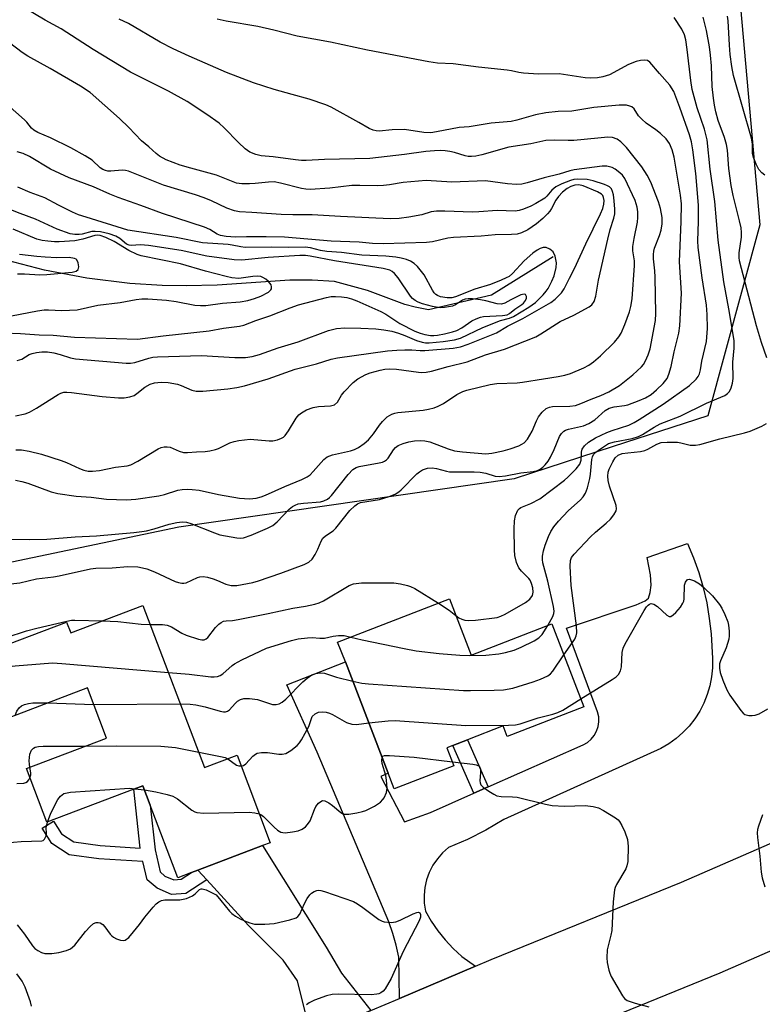
# Model space of a CAD drawing. Units: inches. Extents: x 1267761 to 1273761, y 489454 to 493454.
# Drawn here: x 1270532 to 1270717, y 491176 to 491422 of the extents above; entities that cross this region are included whole.
import ezdxf

# ---------------------------------------------------------------- set-up
doc = ezdxf.new("R2010")
doc.units = ezdxf.units.IN
doc.header["$MEASUREMENT"] = 0
for name, color, linetype in [('BLDG-Footprint', 5, 'Continuous'), ('HYDRO-Single Line Stream', 4, 'Continuous'), ('NTRL-Trees', 3, 'Continuous'), ('TRANS-Driveway', 251, 'Continuous'), ('TRANS-Non Street Sidewalk', 7, 'Continuous'), ('TRANS-Road', 130, 'Continuous'), ('Undefined', 1, 'Continuous')]:
    doc.layers.add(name, color=color, linetype=linetype)

msp = doc.modelspace()

# ---------------------------------------------------------------- linework, layer by layer
at = {"layer": 'BLDG-Footprint'}
for points, elevation in [([(1270638.86, 491277.53), (1270644.27, 491263.51), (1270664.39, 491271.27), (1270672.39, 491250.56), (1270653.25, 491243.17), (1270652.23, 491245.81), (1270643.34, 491242.37), (1270639.68, 491240.96), (1270638.21, 491240.39), (1270639.95, 491235.89), (1270625.06, 491230.15), (1270623.57, 491234.01), (1270612.85, 491261.78), (1270610.93, 491266.75)], 293.93), ([(1270562.33, 491275.89), (1270577.73, 491235.42), (1270585.83, 491238.5), (1270594.13, 491216.68), (1270592.21, 491215.95), (1270576.06, 491209.81), (1270574.47, 491209.2), (1270571.04, 491207.9), (1270564.13, 491226.07), (1270562.3, 491230.87), (1270560.06, 491230.02), (1270538.37, 491221.77), (1270533.27, 491235.18), (1270553.26, 491242.78), (1270548.49, 491255.3), (1270529.12, 491247.93), (1270522.99, 491264.04), (1270543.29, 491271.76), (1270544.33, 491269.04)], 291.55)]:
    msp.add_lwpolyline(points, close=True, dxfattribs=dict(at, elevation=elevation))
at = {"layer": 'HYDRO-Single Line Stream'}
msp.add_lwpolyline([(1270664.71, 491362.88), (1270649.29, 491353.37), (1270633.62, 491349.72), (1270630.3, 491350.32), (1270627.68, 491351), (1270618.35, 491354.47), (1270610.14, 491356.79), (1270604.57, 491357.07), (1270598.99, 491357.07), (1270580.9, 491355.85), (1270573.15, 491355.7), (1270567.15, 491355.77), (1270559.07, 491356.25), (1270548.37, 491357.56), (1270537.78, 491359.6), (1270528.25, 491362.11)], dxfattribs=at)
at = {"layer": 'NTRL-Trees'}
msp.add_polyline3d([(1270711.08, 491429.08, 0), (1270716.29, 491370.92, 0), (1270703.27, 491323.18, 0), (1270679.68, 491315.54, 0), (1270654.94, 491307.52, 0), (1270598.43, 491299.33, 0), (1270571.33, 491295.4, 0), (1270529.66, 491286.72, 0)], dxfattribs=at)
at = {"layer": 'TRANS-Driveway'}
for points in [[(1270645.3, 491185.85), (1270626.36, 491177.81), (1270626.21, 491188.07), (1270625.56, 491191.07), (1270624.71, 491194.01), (1270623.68, 491196.9), (1270605.8, 491239.27), (1270598.28, 491256.1), (1270612.85, 491261.78), (1270623.57, 491234.01), (1270621.73, 491233.19), (1270627.64, 491221.91), (1270634.08, 491224.23), (1270644.94, 491229.02), (1270648.52, 491230.6), (1270672.22, 491241.06), (1270673.27, 491241.69), (1270674.19, 491242.49), (1270674.96, 491243.44), (1270675.54, 491244.51), (1270675.93, 491245.67), (1270676.1, 491246.88), (1270676.06, 491248.1), (1270675.8, 491249.3), (1270668, 491270.22), (1270685.4, 491276.02), (1270687.62, 491277.01), (1270688.45, 491277.7), (1270688.9, 491279.14), (1270689.15, 491280.93), (1270688.97, 491283.55), (1270688.12, 491287.84), (1270698.18, 491291.37), (1270699.71, 491287.77), (1270701.03, 491284.09), (1270702.13, 491280.34), (1270703.01, 491276.53), (1270703.66, 491272.67), (1270704.08, 491268.78), (1270704.47, 491262.61), (1270704.46, 491260.33), (1270704.24, 491258.06), (1270703.8, 491255.83), (1270703.16, 491253.65), (1270702.31, 491251.53), (1270701.27, 491249.51), (1270700.04, 491247.59), (1270698.64, 491245.8), (1270697.08, 491244.15), (1270695.36, 491242.65), (1270693.52, 491241.32), (1270691.55, 491240.17), (1270652.35, 491222.44), (1270647.9, 491219.82), (1270643.3, 491217.49), (1270638.56, 491215.46), (1270637.09, 491214.15), (1270635.8, 491212.66), (1270634.69, 491211.03), (1270633.8, 491209.27), (1270633.13, 491207.42), (1270632.69, 491205.5), (1270632.5, 491203.54), (1270632.54, 491201.57), (1270632.83, 491199.62), (1270634.28, 491197.08), (1270635.93, 491194.66), (1270637.76, 491192.39), (1270639.77, 491190.26), (1270641.94, 491188.31)], [(1270619.24, 491174.77), (1270609.68, 491170.71), (1270604.35, 491168.45), (1270600.91, 491182.16), (1270597.34, 491187.39), (1270588.65, 491196.03), (1270578.29, 491207.37), (1270576.06, 491209.81), (1270592.21, 491215.95), (1270608.03, 491190.57), (1270611.89, 491184.12)]]:
    msp.add_lwpolyline(points, close=True, dxfattribs=at)
at = {"layer": 'TRANS-Non Street Sidewalk'}
for points in [[(1270648.52, 491230.6), (1270644.94, 491229.02), (1270639.68, 491240.96), (1270643.34, 491242.37)], [(1270576.06, 491209.81), (1270578.29, 491207.37), (1270573.08, 491204.03), (1270569.46, 491203.71), (1270565.86, 491205.29), (1270563.41, 491207.42), (1270562.35, 491211.97), (1270551.38, 491212.66), (1270543.96, 491213.68), (1270539.58, 491216.44), (1270537.18, 491220.26), (1270540.01, 491222.03), (1270542, 491218.85), (1270545.13, 491216.89), (1270551.71, 491215.99), (1270561.68, 491215.35), (1270560.06, 491230.02), (1270562.3, 491230.87), (1270564.13, 491226.07), (1270565.36, 491214.92), (1270566.66, 491209.37), (1270567.81, 491208.36), (1270570.06, 491207.38), (1270571.88, 491207.54), (1270574.47, 491209.2)]]:
    msp.add_lwpolyline(points, close=True, dxfattribs=at)
at = {"layer": 'TRANS-Road'}
msp.add_polyline3d([(1270518.95, 491132.73, 0), (1270532.28, 491138.23, 0), (1270551.65, 491146.22, 0), (1270557.78, 491148.75, 0), (1270604.35, 491168.45, 0), (1270609.68, 491170.71, 0), (1270619.24, 491174.77, 0), (1270626.36, 491177.81, 0), (1270645.3, 491185.85, 0), (1270649.27, 491187.53, 0), (1270696.69, 491206.81, 0), (1270756.67, 491232.98, 0), (1270765.2, 491209.78, 0), (1270706.26, 491184.07, 0), (1270658.74, 491164.76, 0), (1270595.08, 491137.75, 0), (1270566.93, 491125.84, 0), (1270562.21, 491123.89, 0), (1270542.44, 491115.73, 0), (1270527.67, 491109.64, 0)], dxfattribs=at)
at = {"layer": 'Undefined'}
for p, q in [((1270538.62, 491251.55, 292), (1270550.05, 491251.19, 292)), ((1270550.05, 491251.19, 292), (1270571.69, 491251.3, 292)), ((1270560.31, 491230.11, 296), (1270562.7, 491229.83, 296))]:
    msp.add_line(p, q, dxfattribs=at)
for points, elevation in [([(1270528.51, 491292.41), (1270534, 491292.33), (1270538.35, 491292.47), (1270545.4, 491293.02), (1270550.8, 491293.27), (1270560.1, 491294.09), (1270562.09, 491294.31), (1270563.21, 491294.51), (1270565.11, 491295.02), (1270568.87, 491296.21), (1270570.77, 491296.59), (1270572.11, 491296.73), (1270573.19, 491296.65), (1270574.28, 491296.38), (1270580.22, 491293.99), (1270581.53, 491293.55), (1270585.78, 491292.76), (1270586.63, 491292.67), (1270587.47, 491292.74), (1270589.38, 491293.42), (1270593.46, 491295.18), (1270594.77, 491295.83), (1270595.86, 491296.74), (1270598.83, 491299.89), (1270599.65, 491300.56), (1270600.32, 491300.95), (1270601.09, 491301.22), (1270602.43, 491301.46), (1270606.64, 491301.78), (1270607.46, 491301.99), (1270608.36, 491302.41), (1270608.9, 491302.81), (1270609.42, 491303.35), (1270613.53, 491308.56), (1270614.71, 491309.82), (1270615.54, 491310.31), (1270616.28, 491310.57), (1270621.29, 491311.45), (1270622.12, 491311.67), (1270622.63, 491311.9), (1270623.1, 491312.22), (1270623.49, 491312.62), (1270624.84, 491314.71), (1270625.35, 491315.34), (1270626, 491315.81), (1270627.27, 491316.35), (1270628.67, 491316.74), (1270630.1, 491317), (1270631.52, 491317.08), (1270632.66, 491317.01), (1270633.92, 491316.71), (1270638.52, 491314.98), (1270640.08, 491314.52), (1270642.09, 491314.25), (1270647.91, 491313.74), (1270649.37, 491313.87), (1270652.26, 491314.47), (1270653.96, 491314.96), (1270656.16, 491315.75), (1270656.89, 491316.11), (1270657.47, 491316.51), (1270658.32, 491317.41), (1270659.48, 491319.37), (1270660.54, 491321.99), (1270661.03, 491322.98), (1270661.92, 491324.12), (1270662.99, 491325.06), (1270663.77, 491325.4), (1270664.52, 491325.55), (1270668.86, 491325.64), (1270670.29, 491325.82), (1270671.63, 491326.28), (1270674.21, 491327.37), (1270676.61, 491328.29), (1270678.62, 491329.18), (1270681.28, 491330.81), (1270684.61, 491333.46), (1270686.73, 491335.44), (1270687.2, 491336.04), (1270687.76, 491336.99), (1270688.44, 491338.48), (1270688.88, 491339.95), (1270690.27, 491347.01), (1270690.34, 491348.75), (1270690.19, 491357.87), (1270690.09, 491359.39), (1270689.73, 491362.39), (1270689.7, 491363.49), (1270689.8, 491364.32), (1270690, 491365.07), (1270691.23, 491368.23), (1270691.65, 491369.55), (1270691.93, 491371.15), (1270691.91, 491372.69), (1270691.47, 491374.94), (1270690.99, 491376.61), (1270689.07, 491381.53), (1270688.19, 491383.33), (1270686.83, 491385.4), (1270682.98, 491390.18), (1270681.62, 491391.64), (1270680.7, 491392.29), (1270679.47, 491392.68), (1270678.38, 491392.75), (1270675.83, 491392.56), (1270669.84, 491391.94), (1270668.43, 491391.92), (1270664.93, 491392.04), (1270662.87, 491391.91), (1270659.16, 491391.15), (1270653.65, 491390.31), (1270646.87, 491388.4), (1270645.42, 491388.06), (1270644.3, 491387.93), (1270643.5, 491387.96), (1270642.75, 491388.09), (1270640.05, 491388.92), (1270638.93, 491389.19), (1270637.79, 491389.38), (1270636.68, 491389.45), (1270635.06, 491389.39), (1270632.9, 491389.2), (1270627.64, 491388.48), (1270618.94, 491387.43), (1270607.67, 491387.2), (1270603.04, 491386.97), (1270601.93, 491386.98), (1270600.45, 491387.11), (1270594.86, 491387.86), (1270591.86, 491388.12), (1270590.54, 491388.43), (1270589, 491389.03), (1270587.84, 491389.84), (1270586.16, 491391.41), (1270582.6, 491395.11), (1270581.33, 491396.26), (1270578.28, 491398.4), (1270573.36, 491401.7), (1270568.73, 491404.25), (1270561.88, 491407.63), (1270559.27, 491409.01), (1270549.9, 491414.69), (1270541.98, 491419.8), (1270537.99, 491422.01), (1270530.36, 491426.48)], 284), ([(1270527.03, 491281.07), (1270531.63, 491281.53), (1270535.75, 491282.57), (1270540.05, 491283.03), (1270541.46, 491283.27), (1270549.26, 491285.05), (1270550.63, 491285.17), (1270554.63, 491285.27), (1270558.6, 491285.65), (1270561.08, 491285.5), (1270562.23, 491285.31), (1270563.32, 491285.03), (1270565.2, 491284.3), (1270570.38, 491281.89), (1270571.19, 491281.63), (1270572.02, 491281.48), (1270572.57, 491281.46), (1270573.1, 491281.55), (1270575.94, 491282.87), (1270576.5, 491283.01), (1270577.36, 491283.09), (1270578.49, 491282.95), (1270579.88, 491282.56), (1270580.97, 491282.16), (1270583.04, 491281.2), (1270584.38, 491280.85), (1270585.79, 491280.89), (1270589.77, 491281.62), (1270591.18, 491282.04), (1270596.79, 491283.98), (1270602.61, 491286.13), (1270603.77, 491286.7), (1270604.53, 491287.45), (1270605.31, 491288.64), (1270605.98, 491289.9), (1270606.84, 491291.97), (1270607.27, 491292.66), (1270607.86, 491293.23), (1270609.77, 491294.52), (1270610.48, 491295.16), (1270613.94, 491299.56), (1270615.18, 491300.78), (1270615.89, 491301.29), (1270616.65, 491301.6), (1270621.38, 491302.32), (1270623.79, 491303.05), (1270625.29, 491303.69), (1270626.16, 491304.23), (1270626.81, 491304.75), (1270630.72, 491308.71), (1270631.37, 491309.28), (1270632.08, 491309.71), (1270633.37, 491310.18), (1270634.47, 491310.26), (1270635.63, 491310.07), (1270638.06, 491309.41), (1270638.87, 491309.26), (1270640.29, 491309.21), (1270644.98, 491309.28), (1270646.46, 491309.2), (1270647.87, 491308.9), (1270650.19, 491308.18), (1270651.22, 491308.07), (1270652.84, 491308.26), (1270656.63, 491309.01), (1270659.74, 491309.32), (1270660.75, 491309.58), (1270661.44, 491309.94), (1270662.08, 491310.39), (1270662.71, 491311), (1270663.44, 491311.92), (1270664.03, 491312.93), (1270664.94, 491314.79), (1270666.28, 491318.1), (1270666.76, 491318.85), (1270667.33, 491319.36), (1270667.77, 491319.62), (1270668.54, 491319.9), (1270672.23, 491320.75), (1270673.59, 491321.27), (1270675.07, 491322.22), (1270677.65, 491324.53), (1270678.68, 491325.1), (1270679.93, 491325.44), (1270682.5, 491325.8), (1270683.34, 491326), (1270686.12, 491327.02), (1270687.72, 491327.74), (1270689.11, 491328.58), (1270690.5, 491329.7), (1270692.16, 491331.27), (1270693.15, 491332.58), (1270693.58, 491333.62), (1270694.12, 491335.53), (1270694.85, 491339.16), (1270696.03, 491343.88), (1270696.28, 491345.68), (1270696.72, 491353.81), (1270696.21, 491361.66), (1270696.65, 491371.74), (1270696.68, 491376.12), (1270696.51, 491378.3), (1270694.89, 491387.8), (1270694.4, 491389.63), (1270693.69, 491391.22), (1270692.88, 491392.37), (1270691.46, 491393.72), (1270690.35, 491394.61), (1270687.9, 491396.29), (1270686.8, 491397.25), (1270686.03, 491398.11), (1270684.89, 491399.83), (1270684.33, 491400.32), (1270683.82, 491400.54), (1270682.98, 491400.74), (1270681.14, 491400.76), (1270674.88, 491400.17), (1270669.39, 491399.27), (1270665.97, 491399.15), (1270662.84, 491398.83), (1270660.28, 491398.34), (1270655.64, 491397.03), (1270654.22, 491396.7), (1270649.22, 491396.25), (1270643.75, 491395.39), (1270641.24, 491395.2), (1270635.56, 491394.09), (1270634.14, 491393.89), (1270632.47, 491393.94), (1270628.71, 491394.54), (1270627.55, 491394.65), (1270624.55, 491394.6), (1270621.3, 491394.3), (1270620.52, 491394.34), (1270619.81, 491394.5), (1270618.78, 491394.98), (1270616.25, 491396.44), (1270609.28, 491400.24), (1270607.98, 491400.84), (1270603.85, 491402.27), (1270599.54, 491403.4), (1270595.11, 491404.66), (1270589.94, 491406.34), (1270583.23, 491408.88), (1270573.86, 491413.01), (1270569.87, 491414.86), (1270566.62, 491416.52), (1270558.75, 491421.14), (1270556.43, 491422.24)], 286), ([(1270640.45, 491273.4), (1270641.2, 491272.81), (1270641.89, 491272.44), (1270642.66, 491272.21), (1270643.48, 491272.12), (1270645.28, 491272.18), (1270650.72, 491272.89), (1270651.66, 491273.19), (1270652.7, 491273.7), (1270657.77, 491276.64), (1270658.91, 491277.5), (1270659.52, 491278.41), (1270659.7, 491279.19), (1270659.59, 491280.29), (1270659.29, 491281.39), (1270658.93, 491282.17), (1270658.62, 491282.63), (1270656.76, 491284.46), (1270656.11, 491285.3), (1270655.56, 491286.62), (1270655.15, 491288.32), (1270655.07, 491289.78), (1270654.99, 491295.05), (1270655.02, 491297.04), (1270655.27, 491298.38), (1270655.9, 491299.65), (1270656.27, 491300.06), (1270656.67, 491300.35), (1270659.09, 491301.33), (1270661.37, 491302.52), (1270667.5, 491307.13), (1270668.39, 491307.88), (1270670.45, 491310.02), (1270671.33, 491311.16), (1270671.54, 491311.66), (1270671.65, 491312.18), (1270671.75, 491314.14), (1270671.92, 491314.86), (1270672.52, 491315.72), (1270673.55, 491316.64), (1270675.28, 491317.72), (1270678.07, 491319.06), (1270679.44, 491319.6), (1270683.57, 491320.93), (1270684.88, 491321.55), (1270686.14, 491322.29), (1270692.13, 491326.13), (1270698.68, 491330.79), (1270700.42, 491332.36), (1270700.89, 491333.03), (1270701.19, 491333.73), (1270701.44, 491334.73), (1270701.77, 491336.83), (1270702.96, 491341.76), (1270703.17, 491344.99), (1270703.14, 491348.49), (1270702.97, 491350.81), (1270701.87, 491357.67), (1270700.88, 491365.23), (1270700.82, 491366.89), (1270700.97, 491371.69), (1270700.92, 491375.79), (1270700.33, 491383.71), (1270699.56, 491389.58), (1270699.19, 491391.61), (1270698.71, 491393.35), (1270696.33, 491400.19), (1270694.77, 491404.21), (1270693.79, 491405.76), (1270691.2, 491408.65), (1270688.82, 491411.48), (1270688.25, 491411.88), (1270687.59, 491412.02), (1270686.52, 491411.92), (1270685.43, 491411.68), (1270683.51, 491410.88), (1270678.76, 491408.37), (1270677.13, 491407.82), (1270675.75, 491407.6), (1270674.09, 491407.52), (1270672.69, 491407.57), (1270666.18, 491408.56), (1270661.08, 491408.5), (1270657.29, 491408.74), (1270656.14, 491408.9), (1270654.28, 491409.37), (1270653.25, 491409.54), (1270646.07, 491410.21), (1270639.78, 491411.05), (1270635.84, 491411.23), (1270633.7, 491411.55), (1270618.4, 491414.47), (1270609.12, 491416.48), (1270600.85, 491417.95), (1270595.03, 491419.5), (1270590.98, 491420.43), (1270583.07, 491421.71), (1270580.87, 491422.2)], 288), ([(1270663.35, 491270.87), (1270664.64, 491273.12), (1270664.9, 491273.9), (1270664.93, 491274.45), (1270664.76, 491275.59), (1270663.33, 491281.92), (1270662.12, 491286.57), (1270662.03, 491287.37), (1270662.05, 491288.18), (1270662.32, 491289.55), (1270662.72, 491290.9), (1270663.55, 491293.12), (1270664.15, 491294.39), (1270664.85, 491295.55), (1270665.99, 491296.92), (1270668.44, 491299.53), (1270671.54, 491302.22), (1270672.21, 491303.03), (1270672.76, 491303.91), (1270673.27, 491305.28), (1270673.87, 491307.55), (1270674.04, 491308.69), (1270674.33, 491312.36), (1270674.48, 491313.01), (1270674.77, 491313.54), (1270675.33, 491314.12), (1270676.27, 491314.84), (1270678.53, 491316.28), (1270680.04, 491316.76), (1270684.44, 491317.58), (1270686, 491318.08), (1270687, 491318.59), (1270689.94, 491320.4), (1270691.43, 491321.21), (1270692.46, 491321.67), (1270696.38, 491323.14), (1270702.94, 491326.35), (1270707.5, 491328.3), (1270708.21, 491328.76), (1270708.67, 491329.3), (1270709.12, 491330.19), (1270709.48, 491331.39), (1270709.58, 491332.51), (1270709.55, 491336.59), (1270709.89, 491340.1), (1270709.83, 491342.04), (1270708.57, 491349.92), (1270707.31, 491356.66), (1270705.87, 491367.04), (1270705, 491376.71), (1270703.87, 491384.79), (1270703.16, 491392.11), (1270702.45, 491394.77), (1270700.66, 491400.07), (1270699.41, 491404.67), (1270699.04, 491406.9), (1270698.16, 491414.7), (1270697.77, 491417.07), (1270697.44, 491418.33), (1270696.8, 491419.71), (1270694.86, 491422.68)], 290), ([(1270718.01, 491337.7), (1270716.7, 491341.54), (1270715.46, 491345.67), (1270711.2, 491361.92), (1270711.1, 491362.75), (1270711.12, 491363.87), (1270711.7, 491367.78), (1270711.7, 491368.97), (1270711.59, 491370.15), (1270711.22, 491371.9), (1270709.63, 491378.18), (1270709.1, 491380.71), (1270708.53, 491384.98), (1270708.16, 491389.54), (1270707.93, 491390.96), (1270707.42, 491392.67), (1270705.86, 491396.97), (1270705.28, 491399.09), (1270704.94, 491400.76), (1270704.69, 491402.47), (1270704.4, 491405.45), (1270704.19, 491410.61), (1270703.98, 491413.28), (1270703.69, 491415.34), (1270702.93, 491419.4), (1270702.16, 491422.76)], 292), ([(1270717.53, 491383.31), (1270716.74, 491383.84), (1270716.05, 491384.73), (1270715.34, 491386.02), (1270714.69, 491387.67), (1270714.47, 491388.73), (1270714.46, 491391.14), (1270714.2, 491392.56), (1270709.7, 491408.19), (1270709.25, 491410.41), (1270708.88, 491413.44), (1270708.69, 491415.7), (1270708.39, 491421.82), (1270708.19, 491422.98)], 294), ([(1270530.54, 491307.14), (1270532.11, 491306.85), (1270533.65, 491306.43), (1270539.46, 491304.26), (1270541.09, 491303.8), (1270545.72, 491303.18), (1270549.46, 491302.89), (1270553.22, 491302.4), (1270558.25, 491302.29), (1270560.56, 491302.45), (1270566.34, 491303.25), (1270567.72, 491303.59), (1270571.04, 491304.65), (1270572.13, 491304.83), (1270573.47, 491304.91), (1270574.6, 491304.86), (1270576.34, 491304.63), (1270581.24, 491303.58), (1270586.46, 491302.67), (1270588.96, 491302.49), (1270590.58, 491302.68), (1270591.88, 491303.02), (1270592.95, 491303.42), (1270597.73, 491305.6), (1270602.03, 491307.34), (1270603.35, 491307.97), (1270604.07, 491308.52), (1270604.84, 491309.29), (1270607.44, 491312.35), (1270608.33, 491313.02), (1270609.65, 491313.46), (1270614.12, 491314.48), (1270615.13, 491314.83), (1270616.1, 491315.34), (1270617.51, 491316.33), (1270618.62, 491317.24), (1270619.89, 491318.72), (1270621.41, 491320.89), (1270622.12, 491321.78), (1270623.31, 491322.94), (1270624.43, 491323.62), (1270625.16, 491323.89), (1270625.96, 491324.07), (1270632.24, 491324.67), (1270633.62, 491324.92), (1270634.97, 491325.25), (1270636.04, 491325.66), (1270637.34, 491326.31), (1270640.64, 491328.53), (1270642.16, 491329.29), (1270643.19, 491329.63), (1270648.99, 491331.03), (1270650.65, 491331.28), (1270655.68, 491331.48), (1270657.08, 491331.6), (1270662.25, 491332.49), (1270665.93, 491333.02), (1270667.63, 491333.39), (1270669.01, 491333.79), (1270672.38, 491335.18), (1270673.61, 491335.88), (1270674.78, 491336.69), (1270676.51, 491338.2), (1270679.99, 491341.61), (1270681.12, 491342.93), (1270681.67, 491343.86), (1270682.61, 491346.02), (1270683.76, 491349.2), (1270684.09, 491350.55), (1270684.42, 491352.46), (1270685.03, 491360.76), (1270684.96, 491361.87), (1270684.61, 491364.39), (1270684.58, 491365.52), (1270684.87, 491367.52), (1270685.75, 491371.58), (1270685.86, 491372.73), (1270685.85, 491374.17), (1270685.69, 491375.31), (1270685.2, 491376.96), (1270682.56, 491382.48), (1270681.98, 491383.3), (1270681.35, 491383.9), (1270680.17, 491384.77), (1270679.4, 491385.18), (1270678.08, 491385.51), (1270676.95, 491385.54), (1270669.94, 491384.63), (1270668.84, 491384.39), (1270666.21, 491383.56), (1270662.48, 491382.6), (1270658.18, 491381.36), (1270656.86, 491381.08), (1270655.58, 491380.95), (1270653.31, 491381.12), (1270647.78, 491381.84), (1270639.44, 491381.55), (1270633.03, 491381.95), (1270627.3, 491381.44), (1270623.83, 491380.85), (1270622.38, 491380.68), (1270620.91, 491380.62), (1270616.47, 491380.74), (1270614.49, 491380.7), (1270608.94, 491380.08), (1270604.09, 491379.72), (1270603.02, 491379.79), (1270601.92, 491379.98), (1270596.65, 491381.32), (1270595.08, 491381.59), (1270593.68, 491381.58), (1270590.33, 491381.22), (1270588.94, 491381.14), (1270586.99, 491381.14), (1270585.68, 491381.33), (1270580.7, 491383.28), (1270574.27, 491385), (1270571.6, 491385.81), (1270568.18, 491387.13), (1270566.49, 491388.02), (1270565.63, 491388.66), (1270563.81, 491390.35), (1270561.99, 491391.83), (1270558.79, 491395.16), (1270556.49, 491397.4), (1270549.19, 491403.91), (1270546.77, 491405.49), (1270539.18, 491409.88), (1270533.6, 491413), (1270532.24, 491413.87), (1270529.08, 491416.34)], 282), ([(1270530.67, 491314.77), (1270532.03, 491314.73), (1270533.94, 491314.41), (1270537, 491313.66), (1270541.97, 491312.07), (1270543.29, 491311.56), (1270546.55, 491310.06), (1270547.58, 491309.66), (1270548.66, 491309.44), (1270549.75, 491309.38), (1270551.5, 491309.6), (1270555.51, 491310.43), (1270558.42, 491310.76), (1270559.33, 491310.99), (1270561.08, 491311.88), (1270566.18, 491314.97), (1270566.93, 491315.29), (1270567.68, 491315.47), (1270568.43, 491315.51), (1270569.18, 491315.36), (1270571.4, 491314.36), (1270572.43, 491314.11), (1270573.5, 491314.06), (1270575.7, 491314.24), (1270577.89, 491314.32), (1270579, 491314.46), (1270580.41, 491314.8), (1270581.18, 491315.1), (1270584.06, 491316.49), (1270585.1, 491316.83), (1270586.24, 491317.06), (1270589.14, 491317.39), (1270593.86, 491316.97), (1270594.74, 491317), (1270595.88, 491317.23), (1270596.95, 491317.62), (1270597.41, 491317.93), (1270597.81, 491318.32), (1270598.69, 491319.49), (1270600.57, 491322.6), (1270601.27, 491323.44), (1270601.87, 491323.99), (1270603.15, 491324.71), (1270604.82, 491325.33), (1270606.12, 491325.52), (1270609.15, 491325.7), (1270610.13, 491326), (1270610.87, 491326.62), (1270611.92, 491328.35), (1270612.58, 491329.23), (1270614.83, 491331.54), (1270615.96, 491332.45), (1270617.99, 491333.54), (1270619.07, 491333.95), (1270621.56, 491334.62), (1270622.66, 491334.84), (1270623.83, 491334.96), (1270625.57, 491334.89), (1270631.14, 491334.08), (1270631.93, 491334.04), (1270633, 491334.12), (1270634.35, 491334.39), (1270638.46, 491335.56), (1270643.24, 491336.74), (1270647.84, 491338.41), (1270652.59, 491339.86), (1270660.34, 491342.96), (1270661.59, 491343.66), (1270666.48, 491346.74), (1270669.82, 491348.36), (1270673.72, 491350.43), (1270674.32, 491350.9), (1270674.91, 491351.75), (1270675.33, 491353.08), (1270676.04, 491357.06), (1270678.31, 491367.34), (1270678.93, 491369.76), (1270679.83, 491372.53), (1270680.06, 491373.67), (1270680.06, 491374.83), (1270679.89, 491376.89), (1270679.73, 491378.35), (1270679.54, 491379.18), (1270679.22, 491379.85), (1270678.75, 491380.35), (1270678.28, 491380.65), (1270677.49, 491380.98), (1270674.69, 491381.91), (1270673.22, 491382.24), (1270670.66, 491382.26), (1270669.82, 491382.17), (1270669, 491381.97), (1270666.89, 491381.14), (1270665.38, 491380.37), (1270664.38, 491379.54), (1270663.1, 491378.06), (1270662.59, 491377.58), (1270660.41, 491376.19), (1270659.12, 491375.55), (1270657.26, 491374.79), (1270656.21, 491374.48), (1270655.22, 491374.34), (1270650.74, 491374.49), (1270646.13, 491374.12), (1270644.54, 491374.08), (1270637.64, 491374.32), (1270635.62, 491374.31), (1270634.3, 491374.1), (1270631.92, 491373.42), (1270628.67, 491372.85), (1270626.3, 491372.49), (1270623.99, 491372.38), (1270611.64, 491372.96), (1270604.6, 491373.39), (1270599.75, 491373.39), (1270596.83, 491373.48), (1270589.54, 491374.01), (1270586.44, 491374.15), (1270585.15, 491374.36), (1270583.3, 491375.07), (1270579.45, 491376.87), (1270577.64, 491377.63), (1270575.42, 491378.39), (1270567.49, 491380.8), (1270558.74, 491384.29), (1270557.96, 491384.47), (1270557.14, 491384.53), (1270554.37, 491384.32), (1270553.55, 491384.33), (1270553.04, 491384.42), (1270552.32, 491384.7), (1270551.66, 491385.15), (1270549.66, 491387.06), (1270547.94, 491388.14), (1270544.35, 491390.08), (1270539.26, 491392.59), (1270536.1, 491393.98), (1270535.12, 491394.53), (1270534.53, 491395.03), (1270533.36, 491396.48), (1270532.76, 491397.1), (1270528.49, 491400.94)], 280), ([(1270530.53, 491323.21), (1270532.97, 491323.73), (1270534.01, 491324.1), (1270535.77, 491325.12), (1270541.16, 491328.54), (1270541.9, 491328.91), (1270542.58, 491329.1), (1270543.39, 491329.14), (1270544.48, 491329.07), (1270552.14, 491328.03), (1270556.21, 491327.71), (1270557.66, 491327.71), (1270559.1, 491327.94), (1270560.18, 491328.31), (1270560.85, 491328.77), (1270562.78, 491330.36), (1270564.18, 491331.13), (1270565.22, 491331.44), (1270566.89, 491331.61), (1270568.63, 491331.5), (1270570.94, 491331.11), (1270571.91, 491330.77), (1270574.54, 491329.61), (1270575.61, 491329.35), (1270577.31, 491329.35), (1270583.53, 491329.94), (1270585.78, 491330.27), (1270587.72, 491330.73), (1270593.56, 491332.44), (1270600.3, 491334.84), (1270605.63, 491336.23), (1270609.33, 491337.36), (1270610.93, 491337.72), (1270623.39, 491339.46), (1270625.67, 491339.64), (1270627.72, 491339.69), (1270629.47, 491339.67), (1270631.48, 491339.51), (1270632.66, 491339.55), (1270639.72, 491340.15), (1270641.61, 491340.46), (1270643.52, 491341.09), (1270650.56, 491343.95), (1270653.28, 491345.6), (1270657.11, 491347.5), (1270664.13, 491351.53), (1270665.22, 491352.35), (1270666.77, 491353.93), (1270667.41, 491354.92), (1270668.81, 491357.57), (1270670, 491359.97), (1270672.82, 491366.12), (1270676.54, 491373.63), (1270677.09, 491374.96), (1270677.35, 491376.06), (1270677.4, 491376.93), (1270677.29, 491377.75), (1270677.08, 491378.2), (1270676.73, 491378.56), (1270675.78, 491379.1), (1270672.22, 491380.64), (1270671.14, 491380.87), (1270670.11, 491380.82), (1270669.13, 491380.5), (1270668.19, 491379.96), (1270667.05, 491379.01), (1270666, 491377.97), (1270665.36, 491377.02), (1270664.32, 491375.01), (1270663.88, 491374.3), (1270663.32, 491373.65), (1270662.08, 491372.46), (1270660.54, 491371.15), (1270658.4, 491369.67), (1270656.82, 491368.88), (1270655.71, 491368.6), (1270654.29, 491368.5), (1270650.22, 491368.42), (1270646.7, 491368.07), (1270639.85, 491367.75), (1270638.42, 491367.56), (1270634.58, 491366.69), (1270633.11, 491366.5), (1270627.73, 491366.29), (1270622.3, 491366.18), (1270619.65, 491366.26), (1270616.29, 491366.58), (1270609.31, 491366.85), (1270597.68, 491367.81), (1270593.06, 491367.94), (1270588.21, 491367.92), (1270585.43, 491367.82), (1270583.13, 491367.99), (1270581.73, 491368.23), (1270580.84, 491368.56), (1270579.01, 491369.72), (1270577.7, 491370.3), (1270567.26, 491373.69), (1270561.86, 491375.69), (1270556.15, 491377.69), (1270554.06, 491378.51), (1270550, 491380.37), (1270543.93, 491382.64), (1270539.29, 491384.82), (1270534.08, 491387.92), (1270532.45, 491388.71), (1270530.93, 491389.15)], 278), ([(1270530.99, 491337.03), (1270532.09, 491337.4), (1270533.99, 491338.49), (1270534.72, 491338.81), (1270535.75, 491339.06), (1270537.09, 491339.21), (1270538.52, 491339.16), (1270540.11, 491338.92), (1270541.72, 491338.51), (1270544.24, 491337.73), (1270545.56, 491337.47), (1270558.17, 491336.37), (1270559.26, 491336.4), (1270560.31, 491336.54), (1270563.79, 491337.64), (1270564.83, 491337.83), (1270565.94, 491337.91), (1270576.96, 491338.29), (1270585.31, 491337.75), (1270587.92, 491337.82), (1270589.61, 491338.04), (1270591.46, 491338.53), (1270596.06, 491340.2), (1270601.1, 491341.72), (1270608.64, 491344.53), (1270610.67, 491345.02), (1270612.7, 491345.19), (1270616.71, 491345.12), (1270620.49, 491344.92), (1270622.45, 491344.72), (1270624.43, 491344.33), (1270626.09, 491343.87), (1270627.69, 491343.27), (1270630.63, 491342.01), (1270632.02, 491341.6), (1270632.87, 491341.48), (1270633.74, 491341.47), (1270637.23, 491341.74), (1270640.06, 491342.21), (1270641.57, 491342.61), (1270647.12, 491345.29), (1270651.53, 491347.03), (1270653.83, 491347.62), (1270654.77, 491347.99), (1270658.63, 491350.34), (1270660.33, 491351.53), (1270662.2, 491353.43), (1270662.97, 491354.35), (1270663.43, 491355.04), (1270664.36, 491356.8), (1270664.91, 491358.18), (1270665.43, 491360.21), (1270665.52, 491361.38), (1270665.17, 491363.1), (1270664.69, 491364.13), (1270663.9, 491364.83), (1270662.96, 491365.26), (1270662.22, 491365.24), (1270661.46, 491364.98), (1270660.72, 491364.59), (1270659.62, 491363.81), (1270657.46, 491361.94), (1270654.54, 491358.73), (1270653.7, 491358.04), (1270653.01, 491357.63), (1270651.75, 491357.05), (1270649.08, 491356), (1270645.18, 491354.84), (1270640.36, 491352.93), (1270639.41, 491352.69), (1270638.28, 491352.66), (1270636.6, 491352.93), (1270635.85, 491353.23), (1270635.42, 491353.53), (1270635.05, 491353.92), (1270634.59, 491354.61), (1270632.53, 491358.43), (1270630.83, 491360.48), (1270629.99, 491361.26), (1270629.08, 491361.85), (1270628.08, 491362.26), (1270626.75, 491362.61), (1270625.42, 491362.82), (1270622.97, 491363.04), (1270616.98, 491363.36), (1270611.88, 491364.02), (1270608.23, 491364.23), (1270606.65, 491364.49), (1270604.14, 491365.13), (1270602.85, 491365.3), (1270598.59, 491365.22), (1270594.3, 491365.34), (1270587.84, 491365.27), (1270586.73, 491365.38), (1270584.57, 491365.83), (1270583.58, 491365.97), (1270577.18, 491366.4), (1270570.62, 491367.77), (1270558.6, 491369.56), (1270548.17, 491372.78), (1270546.3, 491373.43), (1270544.78, 491374.08), (1270541.3, 491375.81), (1270537.9, 491377.65), (1270534.24, 491378.98), (1270531.14, 491380.31)], 276), ([(1270527.75, 491343.91), (1270531.77, 491343.73), (1270536.44, 491343.42), (1270539.98, 491343.37), (1270545.23, 491342.85), (1270560.96, 491342.36), (1270567.41, 491343.23), (1270578.89, 491344.4), (1270582.48, 491345.07), (1270586.42, 491345.57), (1270587.5, 491345.86), (1270590.5, 491347.02), (1270594.02, 491348.19), (1270599.05, 491350.14), (1270601.18, 491350.89), (1270608.13, 491352.78), (1270609.29, 491352.99), (1270610.43, 491353.04), (1270611.87, 491352.93), (1270613.19, 491352.73), (1270614.42, 491352.41), (1270615.71, 491351.94), (1270621.68, 491349.28), (1270622.94, 491348.58), (1270626.48, 491346.3), (1270630.21, 491344.39), (1270631.5, 491343.87), (1270632.64, 491343.55), (1270634.09, 491343.29), (1270634.94, 491343.26), (1270635.8, 491343.35), (1270637.55, 491343.7), (1270639.58, 491344.16), (1270640.7, 491344.51), (1270641.91, 491345.18), (1270644.43, 491346.94), (1270645.46, 491347.45), (1270646.53, 491347.85), (1270647.29, 491348), (1270652.07, 491348.23), (1270653.19, 491348.45), (1270653.81, 491348.8), (1270655.17, 491349.88), (1270656.86, 491351.01), (1270657.29, 491351.37), (1270657.78, 491351.98), (1270658.07, 491352.62), (1270658.07, 491353.04), (1270657.78, 491353.52), (1270657.45, 491353.63), (1270656.61, 491353.39), (1270654.13, 491352.21), (1270652.6, 491351.36), (1270651.84, 491351.13), (1270650.75, 491351.17), (1270647.92, 491351.92), (1270646.56, 491352.18), (1270644.61, 491352.44), (1270643.52, 491352.46), (1270642.73, 491352.35), (1270642.07, 491352.12), (1270640.33, 491350.93), (1270639.57, 491350.61), (1270637.58, 491350.25), (1270636.71, 491350.19), (1270635.93, 491350.24), (1270634.59, 491350.51), (1270632.1, 491351.21), (1270631.02, 491351.58), (1270630.27, 491351.97), (1270629.62, 491352.51), (1270629.07, 491353.13), (1270626.04, 491357.65), (1270625.14, 491358.77), (1270624.56, 491359.22), (1270623.92, 491359.56), (1270622.3, 491360), (1270610.11, 491361.89), (1270604.09, 491363.11), (1270602.92, 491363.26), (1270601.5, 491363.24), (1270593.61, 491362.75), (1270586.98, 491362.1), (1270585.07, 491362.12), (1270578.32, 491363.11), (1270571.85, 491364.49), (1270563.75, 491365.73), (1270561.75, 491365.93), (1270559.45, 491365.77), (1270558.91, 491365.82), (1270558.25, 491366.11), (1270556.6, 491367.47), (1270555.61, 491368.04), (1270553.95, 491368.65), (1270551.73, 491369.14), (1270550.4, 491369.27), (1270549.63, 491369.22), (1270547.21, 491368.59), (1270546.4, 491368.47), (1270545.33, 491368.47), (1270544.23, 491368.65), (1270540.93, 491369.82), (1270535.57, 491372.32), (1270531.7, 491373.69), (1270528.58, 491374.97)], 274), ([(1270529.51, 491348.21), (1270536.01, 491349.39), (1270537.71, 491349.64), (1270538.79, 491349.67), (1270542.07, 491349.52), (1270545.94, 491349.68), (1270551.09, 491350.86), (1270556.67, 491351.55), (1270560.68, 491352.25), (1270562.08, 491352.42), (1270563.6, 491352.41), (1270568.2, 491352.11), (1270570.65, 491351.78), (1270575.28, 491350.84), (1270576.72, 491350.72), (1270578.04, 491350.78), (1270582.21, 491351.36), (1270586.62, 491351.67), (1270588.55, 491351.98), (1270590.16, 491352.48), (1270591.74, 491353.13), (1270593.65, 491354.1), (1270594.28, 491354.63), (1270594.43, 491354.95), (1270594.44, 491355.41), (1270594.3, 491355.9), (1270594.03, 491356.37), (1270593.67, 491356.78), (1270593, 491357.32), (1270592.28, 491357.77), (1270591.76, 491357.97), (1270590.92, 491358.07), (1270589.75, 491358.02), (1270586.26, 491357.51), (1270584.51, 491357.66), (1270583.07, 491357.97), (1270577.94, 491359.35), (1270571.68, 491361.18), (1270561.93, 491363.18), (1270560.89, 491363.53), (1270558.85, 491364.46), (1270555.16, 491366.73), (1270553.05, 491367.76), (1270551.7, 491368.26), (1270551.1, 491368.34), (1270550.31, 491368.24), (1270547.35, 491367.33), (1270545.33, 491366.87), (1270541.42, 491366.61), (1270540.3, 491366.61), (1270538.58, 491366.78), (1270537.21, 491367.02), (1270535.89, 491367.35), (1270529.96, 491369.8)], 272), ([(1270531.06, 491358.65), (1270532.81, 491358.69), (1270536.65, 491358.43), (1270538.4, 491358.5), (1270544.66, 491359.06), (1270545.69, 491359.33), (1270546.21, 491359.72), (1270546.35, 491360.38), (1270546.17, 491361.44), (1270545.85, 491362.14), (1270545.69, 491362.31), (1270545.27, 491362.53), (1270543.91, 491362.71), (1270540.85, 491362.65), (1270537.92, 491362.79), (1270535.87, 491362.96), (1270531.56, 491363.53)], 270), ([(1270667.38, 491263.53), (1270670.1, 491267.51), (1270670.47, 491268.27), (1270670.62, 491269.08), (1270670.49, 491270.83), (1270669.2, 491280.88), (1270668.92, 491285.66), (1270669, 491287.1), (1270669.3, 491287.83), (1270669.93, 491288.68), (1270674.02, 491293), (1270675.24, 491294.17), (1270677.92, 491296.4), (1270678.98, 491297.39), (1270679.86, 491298.54), (1270680.39, 491299.52), (1270680.52, 491300.03), (1270680.45, 491300.82), (1270678.73, 491305.69), (1270678.43, 491307.05), (1270678.33, 491308.15), (1270678.42, 491309.16), (1270678.66, 491309.94), (1270679.55, 491311.78), (1270680.16, 491312.74), (1270680.93, 491313.41), (1270681.93, 491313.79), (1270683.33, 491314.02), (1270686.5, 491314.34), (1270687.61, 491314.59), (1270688.33, 491314.9), (1270690.59, 491316.15), (1270691.67, 491316.54), (1270693.11, 491316.66), (1270695.73, 491316.61), (1270696.59, 491316.49), (1270698.89, 491315.93), (1270700.23, 491315.92), (1270701.28, 491316.09), (1270706.32, 491317.47), (1270712.45, 491318.95), (1270713.83, 491319.43), (1270716.76, 491320.64), (1270717.96, 491321.34)], 292), ([(1270564.15, 491271.12), (1270567.26, 491271.12), (1270568.42, 491270.98), (1270569.51, 491270.52), (1270572.08, 491268.98), (1270573.15, 491268.45), (1270576.24, 491267.47), (1270577.07, 491267.33), (1270577.59, 491267.35), (1270578.15, 491267.59), (1270578.54, 491267.93), (1270580.48, 491270.35), (1270581.25, 491271.19), (1270581.84, 491271.64), (1270582.48, 491271.97), (1270583.15, 491272.08), (1270584.7, 491272.12), (1270586.14, 491272.35), (1270593.57, 491273.87), (1270599.71, 491275.23), (1270602.89, 491275.68), (1270605.2, 491276.22), (1270606.32, 491276.56), (1270607.38, 491277.05), (1270613.83, 491280.91), (1270614.9, 491281.27), (1270616.85, 491281.51), (1270621.63, 491281.57), (1270624.92, 491281.51), (1270626.64, 491281.27), (1270628.33, 491280.91), (1270629.14, 491280.65), (1270630.19, 491280.12), (1270636.06, 491276.45)], 288), ([(1270671.62, 491252.55), (1270679.46, 491257.4), (1270680.42, 491258.05), (1270681.03, 491258.64), (1270681.51, 491259.56), (1270681.78, 491260.59), (1270681.89, 491264.16), (1270682.17, 491265.27), (1270682.69, 491266.32), (1270687.39, 491274.59), (1270688.01, 491275.58), (1270688.37, 491275.98), (1270688.76, 491276.24), (1270689.16, 491276.34), (1270689.81, 491276.24), (1270690.7, 491275.62), (1270693.03, 491273.45), (1270693.66, 491273.11), (1270694.07, 491273.12), (1270694.67, 491273.53), (1270695.27, 491274.14), (1270696.43, 491275.5), (1270697.08, 491276.47), (1270697.27, 491276.98), (1270697.36, 491277.53), (1270697.48, 491280.97), (1270697.7, 491281.72), (1270698.1, 491282.28), (1270698.28, 491282.38), (1270698.69, 491282.43), (1270699.94, 491282.03), (1270701.18, 491281.32), (1270702.3, 491280.36), (1270704.43, 491278.29), (1270706.21, 491276.14), (1270706.79, 491275.18), (1270707.54, 491273.66), (1270708.28, 491271.84), (1270708.44, 491270.97), (1270708.59, 491269.49), (1270708.63, 491268.31), (1270708.55, 491267.44), (1270707.9, 491265.29), (1270706.42, 491262.09), (1270706.24, 491261.32), (1270706.17, 491260.26), (1270706.36, 491259.17), (1270707.03, 491257.26), (1270708.07, 491254.82), (1270708.77, 491253.53), (1270711.51, 491249.63), (1270712.08, 491248.99), (1270712.51, 491248.67), (1270713.5, 491248.42), (1270714.31, 491248.4), (1270715.12, 491248.49), (1270716.12, 491248.85), (1270718.25, 491250.06)], 294), ([(1270636.06, 491276.45), (1270638.72, 491274.75), (1270640.45, 491273.4)], 288), ([(1270528.2, 491267.91), (1270533.27, 491269.52), (1270535.87, 491270.21), (1270543.35, 491272.01), (1270544.5, 491272.21), (1270545.39, 491272.25), (1270552.28, 491272.06)], 288), ([(1270552.28, 491272.06), (1270556.05, 491271.92), (1270561.91, 491271.2), (1270564.15, 491271.12)], 288), ([(1270614.2, 491268.01), (1270617.01, 491267.33), (1270627.52, 491265.11), (1270630.54, 491264.56), (1270636.25, 491263.86), (1270641.45, 491263.48), (1270643.78, 491263.37), (1270647.93, 491263.46), (1270651.11, 491263.83), (1270652.83, 491264.11), (1270654.94, 491264.75), (1270656.74, 491265.5), (1270659.92, 491267.07), (1270661.16, 491267.82), (1270661.94, 491268.65), (1270663.35, 491270.87)], 290), ([(1270568.69, 491259.17), (1270573.87, 491258.73), (1270579.29, 491258.09), (1270580.13, 491258.06), (1270580.92, 491258.16), (1270581.63, 491258.42), (1270582.32, 491258.85), (1270584.63, 491260.92), (1270585.19, 491261.33), (1270587.01, 491262.3), (1270593.18, 491265.22), (1270599.4, 491267.16), (1270601.11, 491267.56), (1270603.42, 491267.85), (1270604.57, 491267.86), (1270606.52, 491267.7), (1270607.61, 491267.74), (1270609.77, 491268.23), (1270611.15, 491268.4), (1270612.53, 491268.37), (1270614.2, 491268.01)], 290), ([(1270614.68, 491257.03), (1270617, 491256.53), (1270618.65, 491256.3), (1270642.3, 491254.68), (1270644.08, 491254.63), (1270649.98, 491254.71), (1270652.33, 491254.84), (1270654.66, 491255.26), (1270659.67, 491256.82), (1270661.58, 491257.52), (1270663.39, 491258.36), (1270664.05, 491258.86), (1270664.61, 491259.51), (1270667.38, 491263.53)], 292), ([(1270525.07, 491258.59), (1270527.4, 491260.12), (1270528.18, 491260.47), (1270528.98, 491260.68), (1270530.44, 491260.85), (1270539.76, 491261.53), (1270542.13, 491261.41), (1270568.69, 491259.17)], 290), ([(1270571.69, 491251.3), (1270574.09, 491251.27), (1270575.57, 491251.12), (1270577.85, 491250.58), (1270581.58, 491249.48), (1270582.43, 491249.34), (1270582.97, 491249.37), (1270583.48, 491249.54), (1270583.92, 491249.83), (1270585.35, 491251.43), (1270585.97, 491251.97), (1270586.7, 491252.39), (1270587.48, 491252.63), (1270588.9, 491252.64), (1270590.9, 491252.38), (1270593.89, 491251.4), (1270594.71, 491251.21), (1270595.55, 491251.19), (1270596.36, 491251.37), (1270597.11, 491251.79), (1270598.04, 491252.52), (1270602.28, 491256.84), (1270603.34, 491257.78), (1270604.51, 491258.58), (1270605.52, 491258.94), (1270606.58, 491259.1), (1270607.64, 491259.03), (1270610.65, 491257.98), (1270614.68, 491257.03)], 292), ([(1270618.73, 491246.56), (1270623.51, 491247.07), (1270625.28, 491247.16), (1270642.91, 491245.9), (1270653.52, 491245.98), (1270655.28, 491246.08), (1270656.5, 491246.34), (1270660.95, 491247.86), (1270664.62, 491248.74), (1270665.87, 491249.15), (1270667.13, 491249.76), (1270671.62, 491252.55)], 294), ([(1270530.47, 491248.44), (1270530.92, 491249.52), (1270531.47, 491250.35), (1270532.05, 491250.81), (1270532.76, 491251.14), (1270533.78, 491251.44), (1270534.84, 491251.58), (1270536.21, 491251.62), (1270538.62, 491251.55)], 292), ([(1270586.85, 491235.82), (1270587.46, 491235.96), (1270588.02, 491236.32), (1270589.79, 491238.29), (1270590.39, 491238.78), (1270590.86, 491239), (1270591.96, 491239.18), (1270593.41, 491239.19), (1270596.27, 491238.79), (1270597.11, 491238.74), (1270598.01, 491238.95), (1270599.25, 491239.68), (1270600.86, 491240.95), (1270601.42, 491241.61), (1270601.9, 491242.34), (1270603.76, 491245.65), (1270604.37, 491247.71), (1270604.57, 491248.16), (1270605.28, 491248.82), (1270606.19, 491249.26), (1270607.25, 491249.35), (1270608.08, 491249.24), (1270608.9, 491249.03), (1270609.67, 491248.68), (1270613.16, 491246.71), (1270614.45, 491246.22), (1270615.59, 491246.21), (1270618.73, 491246.56)], 294), ([(1270534.16, 491235.52), (1270534.01, 491236.26), (1270533.96, 491237.11), (1270534.16, 491238.77), (1270534.54, 491239.73), (1270535.04, 491240.25), (1270535.44, 491240.5), (1270536.25, 491240.7), (1270537.42, 491240.75), (1270548.01, 491240.78)], 294), ([(1270548.01, 491240.78), (1270555.85, 491240.82), (1270566.82, 491240.73), (1270570.48, 491240.42), (1270576.26, 491239.29)], 294), ([(1270576.26, 491239.29), (1270581.73, 491238.21), (1270582.85, 491237.91), (1270583.51, 491237.62)], 294), ([(1270583.51, 491237.62), (1270585.69, 491236.05), (1270586.29, 491235.83), (1270586.85, 491235.82)], 294), ([(1270591.38, 491223.91), (1270591.78, 491223.71), (1270592.44, 491223.2), (1270595.06, 491220.53), (1270595.91, 491219.78), (1270596.78, 491219.31), (1270597.29, 491219.19), (1270597.86, 491219.17), (1270599.63, 491219.36), (1270601.09, 491219.67), (1270602.05, 491220.07), (1270602.9, 491220.63), (1270603.44, 491221.23), (1270604.03, 491222.16), (1270605.11, 491224.95), (1270605.5, 491225.74), (1270606.19, 491226.57), (1270607, 491227.12), (1270607.22, 491227.17), (1270607.7, 491227.12), (1270608.7, 491226.66), (1270609.67, 491225.98), (1270611.68, 491224.22), (1270612.16, 491223.93), (1270612.66, 491223.78), (1270613.75, 491223.79), (1270615.74, 491224.11), (1270617.15, 491224.42), (1270617.98, 491224.73), (1270620.11, 491225.83), (1270621.58, 491226.82), (1270622.19, 491227.42), (1270622.52, 491227.88), (1270623.11, 491229.18), (1270623.25, 491230.3), (1270623.15, 491232.31), (1270622.95, 491233.44), (1270622.02, 491236.43), (1270621.93, 491237.22), (1270622.04, 491237.97)], 296), ([(1270622.04, 491237.97), (1270622.21, 491238.24), (1270622.58, 491238.42), (1270623.9, 491238.47), (1270630.01, 491238), (1270639.56, 491236.89)], 296), ([(1270534.14, 491232.9), (1270534.35, 491233.62), (1270534.39, 491234.14), (1270534.16, 491235.52)], 294), ([(1270639.56, 491236.89), (1270644.64, 491236.31), (1270645.45, 491236.15), (1270646.13, 491235.84), (1270646.42, 491235.47), (1270646.58, 491234.99), (1270646.59, 491234.16), (1270646.42, 491232.12), (1270646.47, 491231.59), (1270646.67, 491231.12), (1270647.22, 491230.54), (1270648.63, 491229.52), (1270649.88, 491228.75), (1270650.66, 491228.4), (1270651.69, 491228.23), (1270654.57, 491228.12), (1270655.71, 491228.01), (1270662.77, 491226.32), (1270664.47, 491225.99), (1270667.52, 491225.82), (1270672.72, 491225.98), (1270674.64, 491225.72), (1270675.97, 491225.35), (1270677.26, 491224.7), (1270680.25, 491222.87), (1270680.92, 491222.35), (1270681.29, 491221.93), (1270681.85, 491220.95), (1270682.57, 491219.36), (1270683.24, 491217.47), (1270683.38, 491215.75), (1270683.31, 491211.97), (1270683.12, 491210.94), (1270682.83, 491210.16), (1270680.48, 491206.24), (1270680.14, 491205.47), (1270680, 491204.9), (1270679.71, 491201.94), (1270679.34, 491194.72), (1270679.12, 491193.58), (1270678.21, 491189.91), (1270678.08, 491187.93), (1270678.21, 491186.81), (1270678.59, 491184.88), (1270678.81, 491184.07), (1270679.13, 491183.28), (1270681.97, 491178.44), (1270682.5, 491177.79), (1270683.19, 491177.31), (1270685.14, 491176.63), (1270688.61, 491175.71)], 296), ([(1270530.86, 491231.46), (1270532.61, 491231.53), (1270533.13, 491231.67), (1270533.55, 491231.94), (1270533.86, 491232.35), (1270534.14, 491232.9)], 294), ([(1270538.52, 491221.83), (1270539.33, 491224.03), (1270541.08, 491227.43), (1270541.75, 491228.33), (1270542.62, 491228.93), (1270543.44, 491229.14), (1270544.31, 491229.25), (1270559.03, 491230.27), (1270560.31, 491230.11)], 296), ([(1270562.7, 491229.83), (1270565.56, 491229.39), (1270568.41, 491228.71), (1270569.8, 491228.27), (1270570.97, 491227.6), (1270574.58, 491224.78), (1270575.29, 491224.36), (1270575.81, 491224.18), (1270577.55, 491224.07), (1270588.88, 491224.26), (1270590.27, 491224.16), (1270591.38, 491223.91)], 296), ([(1270716.91, 491223.61), (1270715.96, 491220.81), (1270715.72, 491219.97), (1270715.61, 491219.12), (1270715.66, 491217.96), (1270716.23, 491213.32), (1270716.6, 491209.31), (1270716.83, 491207.89), (1270717.51, 491205.65)], 294), ([(1270515.61, 491216.14), (1270521.99, 491215.58), (1270523.44, 491215.54), (1270524.57, 491215.72), (1270526.99, 491216.47), (1270528.12, 491216.68), (1270531.93, 491216.95), (1270537.08, 491217.1), (1270537.46, 491217.24), (1270537.77, 491217.52), (1270538.17, 491218.36), (1270538.26, 491219.05), (1270538.21, 491220.38), (1270538.52, 491221.83)], 296), ([(1270531, 491196.14), (1270532.81, 491193.85), (1270534.83, 491190.93), (1270535.41, 491190.29), (1270536.08, 491189.8), (1270537.07, 491189.3), (1270537.86, 491189.05), (1270538.44, 491188.99), (1270539.62, 491189.02), (1270541.4, 491189.25), (1270543.31, 491189.74), (1270544.31, 491190.18), (1270545.32, 491191.12), (1270548.05, 491194.47), (1270549.2, 491195.75), (1270550.02, 491196.48), (1270550.7, 491196.77), (1270551.18, 491196.77), (1270551.65, 491196.66), (1270552.3, 491196.29), (1270552.86, 491195.71), (1270554.18, 491193.83), (1270554.56, 491193.42), (1270555, 491193.1), (1270555.73, 491192.72), (1270556.75, 491192.35), (1270557.48, 491192.24), (1270557.94, 491192.35), (1270558.79, 491193.04), (1270559.98, 491194.39), (1270561.51, 491196.26), (1270562.8, 491198.08), (1270564.92, 491200.62), (1270565.67, 491201.39), (1270566.3, 491201.89), (1270566.99, 491202.27), (1270567.8, 491202.44), (1270571.56, 491202.45), (1270572.4, 491202.55), (1270573.21, 491202.76), (1270574, 491203.05), (1270574.72, 491203.43), (1270575.36, 491203.92), (1270576.46, 491204.96), (1270576.88, 491205.16), (1270577.11, 491205.19), (1270578.08, 491204.94), (1270580.6, 491203.64), (1270581.81, 491202.27), (1270583.92, 491199.59), (1270584.55, 491199.01), (1270585.43, 491198.37), (1270586.61, 491197.66), (1270587.67, 491197.16), (1270589.03, 491196.64), (1270590.15, 491196.37), (1270592.78, 491196.34), (1270595.11, 491196.5), (1270599.03, 491197.39), (1270600.61, 491197.94), (1270601.01, 491198.23), (1270601.46, 491198.82), (1270602.63, 491201.49), (1270603.36, 491202.75), (1270604.02, 491203.68), (1270604.41, 491204.07), (1270605.04, 491204.48), (1270605.74, 491204.74), (1270606.22, 491204.81), (1270606.77, 491204.75), (1270607.62, 491204.51), (1270614.9, 491201.98), (1270615.86, 491201.43), (1270617.25, 491200.5), (1270621.24, 491197.47), (1270622, 491197.07), (1270622.54, 491196.91), (1270624.29, 491196.74), (1270625.43, 491196.89), (1270626.51, 491197.31), (1270629.73, 491198.88), (1270630.7, 491199.25), (1270631.11, 491199.3), (1270631.44, 491199.19), (1270631.62, 491198.73), (1270631.58, 491198.07), (1270631.25, 491197.13), (1270627.27, 491189.52), (1270624.29, 491182.75), (1270622.82, 491180.2), (1270622.3, 491179.61), (1270621.7, 491179.17), (1270621.19, 491178.95), (1270620.68, 491178.83), (1270619.33, 491178.73), (1270611.07, 491178.87), (1270609.6, 491178.81), (1270608.18, 491178.47), (1270605.12, 491177.35), (1270603.81, 491176.73), (1270603.17, 491176.2)], 298), ([(1270534.54, 491175.86), (1270534.28, 491176.97), (1270532.97, 491180.58), (1270532.2, 491182.12), (1270530.91, 491183.96)], 298)]:
    msp.add_lwpolyline(points, dxfattribs=dict(at, elevation=elevation))

doc.saveas('drawing.dxf')
